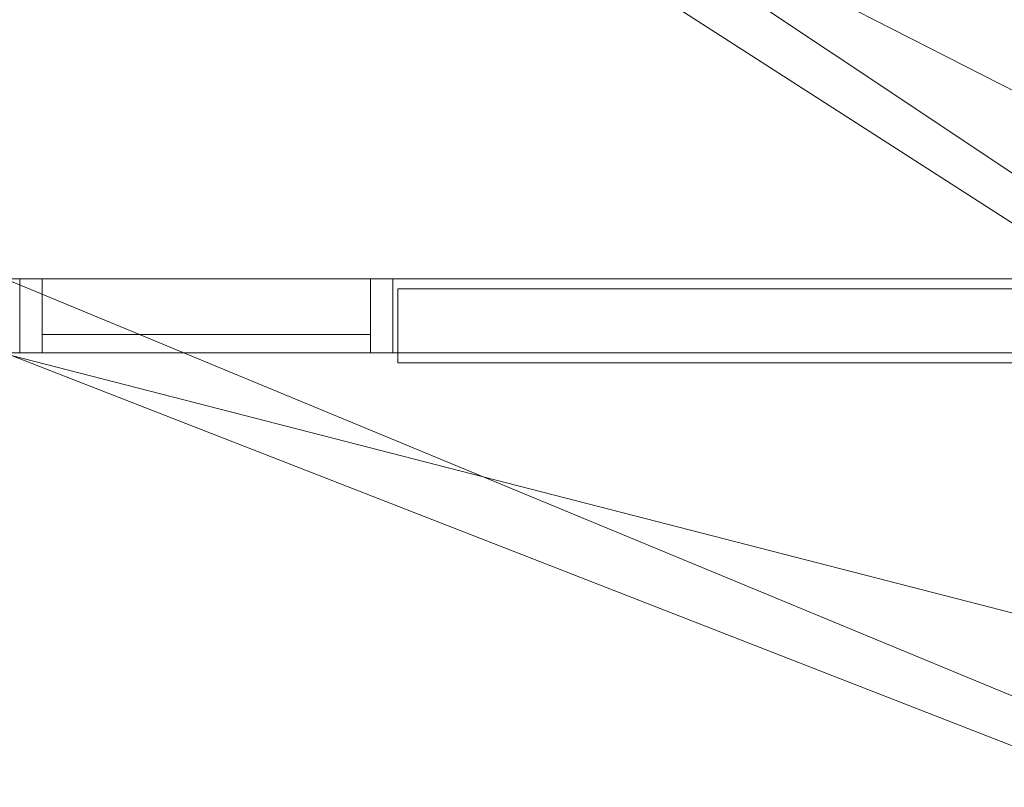
# Model space of a CAD drawing. Units: millimetres. Extents: x 39173 to 91678, y 59975 to 107124.
# Drawn here: x 77500 to 80165, y 62500 to 64579 of the extents above; entities that cross this region are included whole.
import ezdxf

# ---------------------------------------------------------------- set-up
doc = ezdxf.new("R2010")
doc.units = ezdxf.units.MM
for name, color, linetype, lineweight in [('A-DOOR-____-OTLN', 31, 'Continuous', 13), ('A-FLOR-____-OTLN', 192, 'Continuous', 25), ('I-WALL-____-OTLN', 2, 'Continuous', 25)]:
    doc.layers.add(name, color=color, linetype=linetype, lineweight=lineweight)

# ---------------------------------------------------------------- blocks, each defined once
blk = doc.blocks.new('CFM Single Door Generic Interior - M10x21-874475-_3D - sks_')
at = {"layer": 'A-DOOR-____-OTLN', "lineweight": 9}
for p, q in [((-505, 100, 2110), (-505, 100)), ((-505, -100), (-505, -100, 2110))]:
    blk.add_line(p, q, dxfattribs=at)
mesh = blk.add_polyface(dxfattribs=at)
corners = [(-505, -100), (-505, 100), (-444, 100), (-444, -100)]
mesh.append_faces([[corners[k] for k in face] for face in [(0, 1, 2, 3)]])
mesh = blk.add_polyface(dxfattribs=at)
corners = [(-505, -100), (-505, -100, 2110), (-505, 100, 2110), (-505, 100)]
mesh.append_faces([[corners[k] for k in face] for face in [(0, 1, 2, 3)]])
mesh = blk.add_polyface(dxfattribs=at)
corners = [(-444, 100), (-505, 100), (-505, 100, 2110), (505, 100, 2110), (505, 100), (444, 100), (444, 100, 2049), (-444, 100, 2049)]
mesh.append_faces([[corners[k] for k in face] for face in [(6, 7, 2, 3)]], dxfattribs={"vtx1": -1, "vtx3": -1})
mesh.append_faces([[corners[k] for k in face] for face in [(4, 5, 6, 3)]], dxfattribs={"vtx2": -1})
mesh.append_faces([[corners[k] for k in face] for face in [(7, 0, 1, 2)]], dxfattribs={"vtx3": -1})
mesh = blk.add_polyface(dxfattribs=at)
corners = [(-505, -100, 2110), (505, -100, 2110), (505, 100, 2110), (-505, 100, 2110)]
mesh.append_faces([[corners[k] for k in face] for face in [(0, 1, 2, 3)]])
mesh = blk.add_polyface(dxfattribs=at)
corners = [(-444, 100, 2049), (-444, 50, 2049), (444, 50, 2049), (444, 100, 2049)]
mesh.append_faces([[corners[k] for k in face] for face in [(0, 1, 2, 3)]])
mesh = blk.add_polyface(dxfattribs=at)
corners = [(444, 50), (-444, 50), (-444, 100), (444, 100)]
mesh.append_faces([[corners[k] for k in face] for face in [(0, 1, 2, 3)]])
mesh = blk.add_polyface(dxfattribs=at)
corners = [(444, 100, 2049), (444, 100), (-444, 100), (-444, 100, 2049)]
mesh.append_faces([[corners[k] for k in face] for face in [(0, 1, 2, 3)]])
mesh = blk.add_polyface(dxfattribs=at)
corners = [(-444, 100, 2049), (-444, 100), (-444, 50), (-444, 50, 2049)]
mesh.append_faces([[corners[k] for k in face] for face in [(0, 1, 2, 3)]])
mesh = blk.add_polyface(dxfattribs=at)
corners = [(-444, 100), (-444, 100, 2049), (-444, -100, 2049), (-444, -100)]
mesh.append_faces([[corners[k] for k in face] for face in [(0, 1, 2, 3)]])
mesh = blk.add_polyface(dxfattribs=at)
corners = [(-444, 100, 2049), (444, 100, 2049), (444, -100, 2049), (-444, -100, 2049)]
mesh.append_faces([[corners[k] for k in face] for face in [(0, 1, 2, 3)]])
mesh = blk.add_polyface(dxfattribs=at)
corners = [(444, 50, 2049), (444, 50), (444, 100), (444, 100, 2049)]
mesh.append_faces([[corners[k] for k in face] for face in [(0, 1, 2, 3)]])
mesh = blk.add_polyface(dxfattribs=at)
corners = [(444, 100), (505, 100), (505, -100), (444, -100)]
mesh.append_faces([[corners[k] for k in face] for face in [(0, 1, 2, 3)]])
mesh = blk.add_polyface(dxfattribs=at)
corners = [(444, 100, 2049), (444, 100), (444, -100), (444, -100, 2049)]
mesh.append_faces([[corners[k] for k in face] for face in [(0, 1, 2, 3)]])
mesh = blk.add_polyface(dxfattribs=at)
corners = [(505, -100, 2110), (505, -100), (505, 100), (505, 100, 2110)]
mesh.append_faces([[corners[k] for k in face] for face in [(0, 1, 2, 3)]])
mesh = blk.add_polyface(dxfattribs=at)
corners = [(-444, 50, 2049), (-444, 50), (444, 50), (444, 50, 2049)]
mesh.append_faces([[corners[k] for k in face] for face in [(0, 1, 2, 3)]])
mesh = blk.add_polyface(dxfattribs=at)
corners = [(-505, -100), (-444, -100), (-444, -100, 2049), (444, -100, 2049), (444, -100), (505, -100), (505, -100, 2110), (-505, -100, 2110)]
mesh.append_faces([[corners[k] for k in face] for face in [(2, 3, 6, 7)]], dxfattribs={"vtx1": -1, "vtx3": -1})
mesh.append_faces([[corners[k] for k in face] for face in [(0, 1, 2, 7)]], dxfattribs={"vtx2": -1})
mesh.append_faces([[corners[k] for k in face] for face in [(3, 4, 5, 6)]], dxfattribs={"vtx3": -1})

msp = doc.modelspace()

# ---------------------------------------------------------------- block references
at = {"layer": 'A-DOOR-____-OTLN', "lineweight": 9, "rotation": 180}
msp.add_blockref('CFM Single Door Generic Interior - M10x21-874475-_3D - sks_', (78005, 63777, 8698), dxfattribs=at)

# ---------------------------------------------------------------- meshes
at = {"layer": 'A-FLOR-____-OTLN', "lineweight": 18}
mesh = msp.add_polyface(dxfattribs=at)
corners = [(77477.5, 60421, 13798), (77477.5, 61770, 13798), (76899.9, 61770, 13798), (76899.9, 63670, 13798), (77477.5, 63670, 13798), (77477.5, 63870, 13798), (76900, 63870, 13798), (76900, 65770, 13798), (77477.5, 65770, 13798), (77477.5, 65970, 13798), (76899.9, 65970, 13798), (76899.9, 67870, 13798), (77477.5, 67870, 13798), (77477.5, 68970, 13798), (76016.3, 68970, 13798), (76016.3, 75070, 13798), (77073.4, 75070, 13798), (77073.4, 82526.5, 13798), (77399.9, 82526.5, 13798), (77399.9, 84375, 13798), (85800, 84375, 13798), (85800, 60421, 13798)]
mesh.append_faces([[corners[k] for k in face] for face in [(20, 18, 19), (11, 9, 10)]], dxfattribs={"vtx0": -1})
mesh.append_faces([[corners[k] for k in face] for face in [(1, 4, 21, 0)]], dxfattribs={"vtx0": -1, "vtx1": -1})
mesh.append_faces([[corners[k] for k in face] for face in [(5, 8, 21, 4)]], dxfattribs={"vtx0": -1, "vtx1": -1, "vtx2": -1})
mesh.append_faces([[corners[k] for k in face] for face in [(20, 13, 16, 18)]], dxfattribs={"vtx0": -1, "vtx1": -1, "vtx2": -1, "vtx3": -1})
mesh.append_faces([[corners[k] for k in face] for face in [(13, 20, 21, 12), (21, 8, 9)]], dxfattribs={"vtx0": -1, "vtx2": -1})
mesh.append_faces([[corners[k] for k in face] for face in [(9, 11, 12, 21)]], dxfattribs={"vtx0": -1, "vtx2": -1, "vtx3": -1})
mesh.append_faces([[corners[k] for k in face] for face in [(3, 4, 1, 2), (7, 8, 5, 6)]], dxfattribs={"vtx1": -1})
mesh.append_faces([[corners[k] for k in face] for face in [(16, 17, 18), (14, 15, 16, 13)]], dxfattribs={"vtx2": -1})
mesh = msp.add_polyface(dxfattribs=at)
corners = [(85800, 60421, 14098), (85800, 84375, 14098), (77399.9, 84375, 14098), (77399.9, 82526.5, 14098), (77073.4, 82526.5, 14098), (77073.4, 75070, 14098), (76016.3, 75070, 14098), (76016.3, 68970, 14098), (77477.5, 68970, 14098), (77477.5, 67870, 14098), (76899.9, 67870, 14098), (76899.9, 65970, 14098), (77477.5, 65970, 14098), (77477.5, 65770, 14098), (76900, 65770, 14098), (76900, 63870, 14098), (77477.5, 63870, 14098), (77477.5, 63670, 14098), (76899.9, 63670, 14098), (76899.9, 61770, 14098), (77477.5, 61770, 14098), (77477.5, 60421, 14098)]
mesh.append_faces([[corners[k] for k in face] for face in [(16, 14, 15), (3, 1, 2)]], dxfattribs={"vtx0": -1})
mesh.append_faces([[corners[k] for k in face] for face in [(13, 0, 12)]], dxfattribs={"vtx0": -1, "vtx1": -1})
mesh.append_faces([[corners[k] for k in face] for face in [(1, 3, 5, 8)]], dxfattribs={"vtx0": -1, "vtx1": -1, "vtx2": -1, "vtx3": -1})
mesh.append_faces([[corners[k] for k in face] for face in [(16, 0, 13, 14)]], dxfattribs={"vtx0": -1, "vtx1": -1, "vtx3": -1})
mesh.append_faces([[corners[k] for k in face] for face in [(8, 0, 1)]], dxfattribs={"vtx0": -1, "vtx2": -1})
mesh.append_faces([[corners[k] for k in face] for face in [(0, 16, 17, 20), (0, 8, 9, 12)]], dxfattribs={"vtx0": -1, "vtx2": -1, "vtx3": -1})
mesh.append_faces([[corners[k] for k in face] for face in [(4, 5, 3)]], dxfattribs={"vtx1": -1})
mesh.append_faces([[corners[k] for k in face] for face in [(10, 11, 12, 9), (18, 19, 20, 17), (20, 21, 0)]], dxfattribs={"vtx2": -1})
mesh.append_faces([[corners[k] for k in face] for face in [(5, 6, 7, 8)]], dxfattribs={"vtx3": -1})
mesh = msp.add_polyface(dxfattribs=at)
corners = [(77477.5, 61527, 10988), (76900, 61527, 10988), (76900, 63670, 10988), (77477.5, 63670, 10988), (77477.5, 63870, 10988), (76900, 63870, 10988), (76900, 65770, 10988), (77477.5, 65770, 10988), (77477.5, 65970, 10988), (76899.9, 65970, 10988), (76900, 67870, 10988), (76900, 68970, 10988), (76900, 83027, 10988), (85800, 83027, 10988), (85800, 75927, 10988), (85800, 75327, 10988), (85800, 68727, 10988), (85800, 68127, 10988), (85800, 61527, 10988), (85800, 60927, 10988), (85800, 60421, 10988), (76900, 60421, 10988), (76900, 60927, 10988), (77477.5, 60927, 10988)]
mesh.append_faces([[corners[k] for k in face] for face in [(10, 17, 8, 9)]], dxfattribs={"vtx0": -1, "vtx1": -1})
mesh.append_faces([[corners[k] for k in face] for face in [(0, 3, 18, 23), (4, 7, 18, 3)]], dxfattribs={"vtx0": -1, "vtx1": -1, "vtx2": -1})
mesh.append_faces([[corners[k] for k in face] for face in [(11, 16, 17, 10)]], dxfattribs={"vtx0": -1, "vtx2": -1})
mesh.append_faces([[corners[k] for k in face] for face in [(23, 18, 19, 20), (11, 14, 15, 16)]], dxfattribs={"vtx0": -1, "vtx3": -1})
mesh.append_faces([[corners[k] for k in face] for face in [(6, 7, 4, 5)]], dxfattribs={"vtx1": -1})
mesh.append_faces([[corners[k] for k in face] for face in [(17, 18, 7, 8)]], dxfattribs={"vtx1": -1, "vtx3": -1})
mesh.append_faces([[corners[k] for k in face] for face in [(12, 13, 14, 11), (21, 22, 23, 20)]], dxfattribs={"vtx2": -1})
mesh.append_faces([[corners[k] for k in face] for face in [(0, 1, 2, 3)]], dxfattribs={"vtx3": -1})
mesh = msp.add_polyface(dxfattribs=at)
corners = [(77477.5, 61527, 11288), (77477.5, 60927, 11288), (76900, 60927, 11288), (76900, 60421, 11288), (85800, 60421, 11288), (85800, 60927, 11288), (85800, 61527, 11288), (85800, 68127, 11288), (85800, 68727, 11288), (85800, 75327, 11288), (85800, 75927, 11288), (85800, 83027, 11288), (76900, 83027, 11288), (76900, 68970, 11288), (76899.9, 67870, 11288), (76899.9, 65970, 11288), (77477.5, 65970, 11288), (77477.5, 65770, 11288), (76900, 65770, 11288), (76900, 63870, 11288), (77477.5, 63870, 11288), (77477.5, 63670, 11288), (76900, 63670, 11288), (76900, 61527, 11288)]
mesh.append_faces([[corners[k] for k in face] for face in [(6, 17, 20, 21)]], dxfattribs={"vtx0": -1, "vtx1": -1, "vtx3": -1})
mesh.append_faces([[corners[k] for k in face] for face in [(17, 6, 7, 16)]], dxfattribs={"vtx0": -1, "vtx2": -1})
mesh.append_faces([[corners[k] for k in face] for face in [(13, 8, 9, 10)]], dxfattribs={"vtx0": -1, "vtx3": -1})
mesh.append_faces([[corners[k] for k in face] for face in [(12, 13, 10, 11)]], dxfattribs={"vtx1": -1})
mesh.append_faces([[corners[k] for k in face] for face in [(5, 6, 1, 4)]], dxfattribs={"vtx1": -1, "vtx2": -1})
mesh.append_faces([[corners[k] for k in face] for face in [(0, 1, 6, 21)]], dxfattribs={"vtx1": -1, "vtx2": -1, "vtx3": -1})
mesh.append_faces([[corners[k] for k in face] for face in [(13, 14, 7, 8)]], dxfattribs={"vtx1": -1, "vtx3": -1})
mesh.append_faces([[corners[k] for k in face] for face in [(22, 23, 0, 21), (18, 19, 20, 17)]], dxfattribs={"vtx2": -1})
mesh.append_faces([[corners[k] for k in face] for face in [(14, 15, 16, 7)]], dxfattribs={"vtx2": -1, "vtx3": -1})
mesh.append_faces([[corners[k] for k in face] for face in [(1, 2, 3, 4)]], dxfattribs={"vtx3": -1})
mesh = msp.add_polyface(dxfattribs=at)
corners = [(58260, 82977, 8398), (76700, 82977, 8398), (80950, 82977, 8398), (83850, 82977, 8398), (86050, 82977, 8398), (86050, 60421, 8398), (58260, 60421, 8398)]
mesh.append_faces([[corners[k] for k in face] for face in [(5, 1, 2, 3)]], dxfattribs={"vtx0": -1, "vtx3": -1})
mesh.append_faces([[corners[k] for k in face] for face in [(6, 0, 1, 5), (3, 4, 5)]], dxfattribs={"vtx2": -1})
mesh = msp.add_polyface(dxfattribs=at)
corners = [(58260, 82977, 8698), (58260, 60421, 8698), (86050, 60421, 8698), (86050, 82977, 8698), (83850, 82977, 8698), (80950, 82977, 8698), (76700, 82977, 8698)]
mesh.append_faces([[corners[k] for k in face] for face in [(6, 2, 5)]], dxfattribs={"vtx0": -1, "vtx1": -1})
mesh.append_faces([[corners[k] for k in face] for face in [(1, 2, 6, 0)]], dxfattribs={"vtx1": -1})
mesh.append_faces([[corners[k] for k in face] for face in [(2, 3, 4, 5)]], dxfattribs={"vtx3": -1})
at = {"layer": 'I-WALL-____-OTLN', "lineweight": 18}
mesh = msp.add_polyface(dxfattribs=at)
corners = [(86300, 63877, 11088), (86300, 63877, 8698), (78510, 63877, 8698), (78510, 63877, 10808), (77500, 63877, 10808), (77500, 63877, 8698), (76800, 63877, 8698), (76800, 63877, 11088)]
mesh.append_faces([[corners[k] for k in face] for face in [(7, 0, 3, 4)]], dxfattribs={"vtx1": -1, "vtx3": -1})
mesh.append_faces([[corners[k] for k in face] for face in [(1, 2, 3, 0)]], dxfattribs={"vtx2": -1})
mesh.append_faces([[corners[k] for k in face] for face in [(4, 5, 6, 7)]], dxfattribs={"vtx3": -1})
mesh = msp.add_polyface(dxfattribs=at)
corners = [(86300, 63877, 8698), (86300, 63677, 8698), (78510, 63677, 8698), (78510, 63877, 8698), (76800, 63677, 8698), (76800, 63877, 8698), (77500, 63877, 8698), (77500, 63677, 8698)]
mesh.append_faces([[corners[k] for k in face] for face in [(1, 2, 3, 0), (7, 4, 5, 6)]])
mesh = msp.add_polyface(dxfattribs=at)
corners = [(86300, 63677, 11088), (86300, 63877, 11088), (76800, 63877, 11088), (76800, 63677, 11088)]
mesh.append_faces([[corners[k] for k in face] for face in [(0, 1, 2, 3)]])
mesh = msp.add_polyface(dxfattribs=at)
corners = [(77500, 63877, 10808), (78510, 63877, 10808), (78510, 63677, 10808), (77500, 63677, 10808)]
mesh.append_faces([[corners[k] for k in face] for face in [(0, 1, 2, 3)]])
mesh = msp.add_polyface(dxfattribs=at)
corners = [(78510, 63877, 10808), (78510, 63877, 8698), (78510, 63677, 8698), (78510, 63677, 10808)]
mesh.append_faces([[corners[k] for k in face] for face in [(0, 1, 2, 3)]])
mesh = msp.add_polyface(dxfattribs=at)
corners = [(78523.1, 63850, 5598), (78523.1, 63850, 8398), (84138.1, 63850, 8398), (84138.1, 63850, 5598), (86300, 63850, 8398), (86300, 63850, 5598), (84338.1, 63850, 5598), (84338.1, 63850, 8398), (86050, 63850, 8398)]
mesh.append_faces([[corners[k] for k in face] for face in [(2, 3, 0, 1)]])
mesh.append_faces([[corners[k] for k in face] for face in [(4, 5, 8)]], dxfattribs={"vtx1": -1})
mesh.append_faces([[corners[k] for k in face] for face in [(6, 7, 8, 5)]], dxfattribs={"vtx2": -1})
mesh = msp.add_polyface(dxfattribs=at)
corners = [(78523.1, 63650, 5598), (78523.1, 63850, 5598), (84138.1, 63850, 5598), (84138.1, 63650, 5598), (86300, 63850, 5598), (86300, 63650, 5598), (84338.1, 63650, 5598), (84338.1, 63850, 5598)]
mesh.append_faces([[corners[k] for k in face] for face in [(2, 3, 0, 1), (5, 6, 7, 4)]])
mesh = msp.add_polyface(dxfattribs=at)
corners = [(78523.1, 63650, 8398), (78523.1, 63850, 8398), (78523.1, 63850, 5598), (78523.1, 63650, 5598)]
mesh.append_faces([[corners[k] for k in face] for face in [(0, 1, 2, 3)]])
mesh = msp.add_polyface(dxfattribs=at)
corners = [(78523.1, 63850, 8398), (78523.1, 63650, 8398), (84138.1, 63650, 8398), (84138.1, 63850, 8398), (86050, 63650, 8398), (86050, 63850, 8398), (84338.1, 63850, 8398), (84338.1, 63650, 8398)]
mesh.append_faces([[corners[k] for k in face] for face in [(0, 1, 2, 3), (5, 6, 7, 4)]])
mesh = msp.add_polyface(dxfattribs=at)
corners = [(86300, 63677, 8698), (86300, 63677, 11088), (76800, 63677, 11088), (76800, 63677, 8698), (77500, 63677, 8698), (77500, 63677, 10808), (78510, 63677, 10808), (78510, 63677, 8698)]
mesh.append_faces([[corners[k] for k in face] for face in [(2, 5, 6, 1)]], dxfattribs={"vtx0": -1, "vtx2": -1})
mesh.append_faces([[corners[k] for k in face] for face in [(3, 4, 5, 2)]], dxfattribs={"vtx2": -1})
mesh.append_faces([[corners[k] for k in face] for face in [(6, 7, 0, 1)]], dxfattribs={"vtx3": -1})
mesh = msp.add_polyface(dxfattribs=at)
corners = [(78523.1, 63650, 8398), (78523.1, 63650, 5598), (84138.1, 63650, 5598), (84138.1, 63650, 8398), (86300, 63650, 5598), (86300, 63650, 8398), (86050, 63650, 8398), (84338.1, 63650, 8398), (84338.1, 63650, 5598)]
mesh.append_faces([[corners[k] for k in face] for face in [(0, 1, 2, 3)]])
mesh.append_faces([[corners[k] for k in face] for face in [(7, 8, 6)]], dxfattribs={"vtx1": -1})
mesh.append_faces([[corners[k] for k in face] for face in [(4, 5, 6, 8)]], dxfattribs={"vtx2": -1})

doc.saveas('drawing.dxf')
